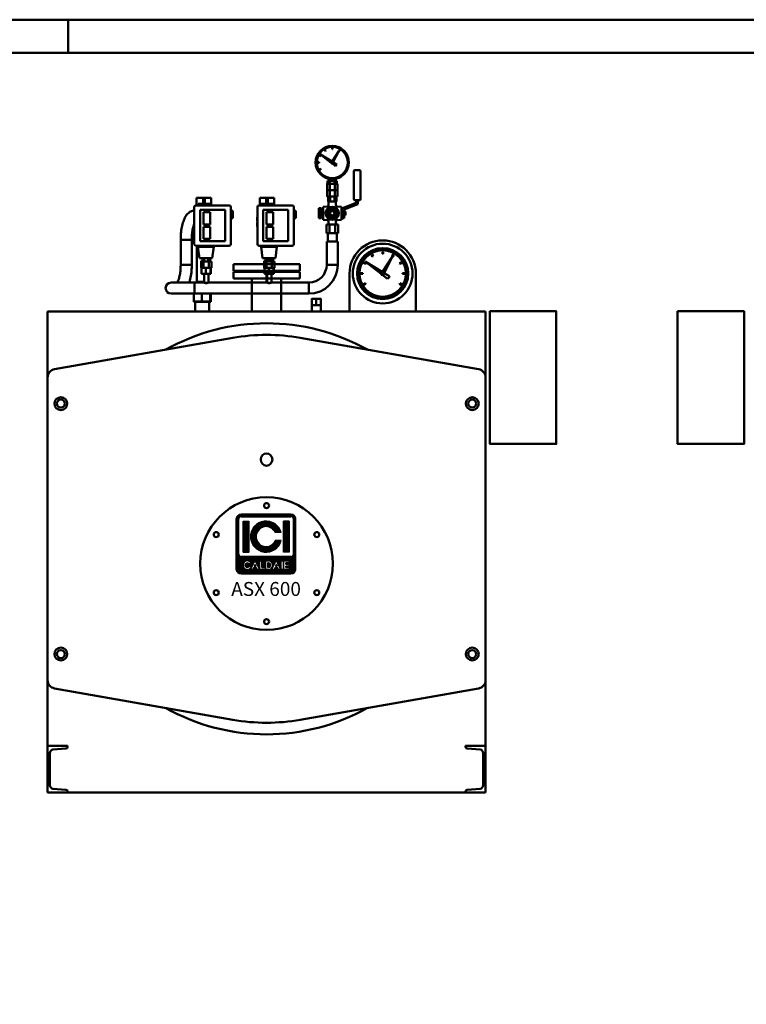
# Model space of a CAD drawing. Units: millimetres. Extents: x 0 to 8400, y 0 to 5940.
# Drawn here: x 4054 to 6244, y 2970 to 5940 of the extents above; entities that cross this region are included whole.
import ezdxf
from ezdxf.enums import TextEntityAlignment as Align

# ---------------------------------------------------------------- set-up
doc = ezdxf.new("R2010")
doc.units = ezdxf.units.MM
doc.header["$LTSCALE"] = 20
for name, color, linetype, lineweight in [('AM_0', 7, 'Continuous', 50), ('AM_BOR', 7, 'Continuous', 50), ('AM_VIS', 7, 'Continuous', 50)]:
    doc.layers.add(name, color=color, linetype=linetype, lineweight=lineweight)
doc.layers.add('LOGO', color=140, linetype='Continuous')
doc.styles.add('NOME-CALDAIA', font='swissk.ttf')
pattern_1 = [(90, (2308.0045, -1239.9228), (-0.9525, 2e-16), [])]

# ---------------------------------------------------------------- blocks, each defined once
blk = doc.blocks.new('A3')
at = {"layer": 'AM_BOR', "color": 1}
blk.add_line((210, 297), (210, 292), dxfattribs=at)
blk.add_lwpolyline([(0, 0), (420, 0), (420, 297), (0, 297)], close=True, dxfattribs=at)
at = {"layer": 'AM_BOR', "color": 7}
blk.add_lwpolyline([(5, 5), (415, 5), (415, 292), (5, 292)], close=True, dxfattribs=at)
blk = doc.blocks.new('ram')
at = {"layer": 'AM_0'}
for p, q in [((-65.1, 187), (-65.1, 111.7)), ((-31.7, 187), (-65.1, 187)), ((-31.7, 111.7), (-31.7, 187)), ((375.1, 181.7), (375.1, 111.7)), ((375.1, 181.7), (408.5, 181.7)), ((378.4, 206.7), (378.4, 181.7)), ((378.4, 206.7), (405.1, 206.7)), ((405.1, 181.7), (405.1, 206.7)), ((408.5, 111.7), (408.5, 181.7)), ((-16.7, 168.7), (-16.7, 60)), ((-31.7, 111.7), (-65.1, 111.7)), ((-1.9, 102.7), (-2.1, 102.5)), ((11, 102.5), (-2.1, 102.5)), ((-2.1, 83.9), (-2.1, 102.5)), ((-1.9, 102.7), (11, 102.7)), ((11, 102.7), (11, 102.5)), ((11, 102.7), (24.7, 102.7)), ((11, 83.9), (11, 102.5)), ((24.9, 102.5), (11, 102.5)), ((24.7, 102.7), (24.9, 102.5)), ((24.7, 102.7), (25.5, 102.7)), ((24.9, 83.9), (24.9, 102.5)), ((25.7, 102.5), (24.9, 102.5)), ((25.7, 102.5), (25.5, 102.7)), ((25.7, 83.9), (25.7, 102.5)), ((188.1, 102.7), (187.9, 102.5)), ((201, 102.5), (187.9, 102.5)), ((187.9, 83.9), (187.9, 102.5)), ((188.1, 102.7), (201, 102.7)), ((201, 102.7), (201, 102.5)), ((201, 102.7), (214.7, 102.7)), ((201, 83.9), (201, 102.5)), ((214.9, 102.5), (201, 102.5)), ((214.7, 102.7), (214.9, 102.5)), ((214.7, 102.7), (215.5, 102.7)), ((214.9, 83.9), (214.9, 102.5)), ((215.7, 102.5), (214.9, 102.5)), ((215.7, 102.5), (215.5, 102.7)), ((215.7, 83.9), (215.7, 102.5)), ((375.1, 111.7), (408.5, 111.7)), ((-16.7, 60), (-5.7, 60)), ((-15.3, 60), (-16.5, 58.8)), ((-5.7, 60), (5.3, 60)), ((-2.1, 83.9), (11, 83.9)), ((-1.9, 83.7), (-2.1, 83.9)), ((11, 83.7), (-1.9, 83.7)), ((5.3, 83.7), (5.3, 57.5)), ((11, 83.7), (11, 83.9)), ((11, 83.9), (24.9, 83.9)), ((24.7, 83.7), (11, 83.7)), ((18.3, 57.5), (18.3, 83.7)), ((24.9, 83.9), (24.7, 83.7)), ((25.5, 83.7), (24.7, 83.7)), ((24.9, 83.9), (25.7, 83.9)), ((25.7, 83.9), (25.5, 83.7)), ((187.9, 83.9), (201, 83.9)), ((188.1, 83.7), (187.9, 83.9)), ((201, 83.7), (188.1, 83.7)), ((195.3, 83.7), (195.3, 57.5)), ((201, 83.7), (201, 83.9)), ((201, 83.9), (214.9, 83.9)), ((214.7, 83.7), (201, 83.7)), ((208.3, 57.5), (208.3, 83.7)), ((214.9, 83.9), (214.7, 83.7)), ((215.5, 83.7), (214.7, 83.7)), ((214.9, 83.9), (215.7, 83.9)), ((215.7, 83.9), (215.5, 83.7)), ((-23.2, 57.7), (-93.9, 57.7)), ((4.8, 57.7), (-23.2, 57.7)), ((-16.5, 58.8), (-16.5, 57.7)), ((5.3, 58.8), (-16.5, 58.8)), ((7.7, 56.7), (15.9, 56.7)), ((194.8, 57.7), (18.8, 57.7)), ((197.7, 56.7), (205.9, 56.7)), ((321.1, 57.7), (208.8, 57.7)), ((-93.9, 24.3), (-23.2, 24.3)), ((-25.7, 24.3), (-25.7, 0.2)), ((-25.7, 0.2), (-1.5, 0.2)), ((-25.5, 0), (-25.7, 0.2)), ((-1.5, 0), (-25.5, 0)), ((-25.5, 0), (25.5, 0)), ((-23.2, 24.3), (321.1, 24.3)), ((-1.5, 24.3), (-1.5, 0.2)), ((-1.5, 0.2), (-1.5, 0)), ((-1.5, 0.2), (24.2, 0.2)), ((24, 0), (-1.5, 0)), ((24.2, 0.2), (24, 0)), ((25.5, 0), (24, 0)), ((24.2, 24.3), (24.2, 0.2)), ((24.2, 0.2), (25.7, 0.2)), ((25.7, 0.2), (25.5, 0)), ((25.7, 24.3), (25.7, 0.2))]:
    blk.add_line(p, q, dxfattribs=at)
at = {"layer": 'AM_0', "flags": 128}
for points in [[(-24, 274.4), (-24, 274.4), (-26.9, 274.2), (-29.7, 273.8), (-32.3, 273.1), (-34.8, 272.1), (-37.3, 270.8), (-39.6, 269.3), (-41.9, 267.5), (-44.1, 265.4), (-46.2, 263.1), (-48.3, 260.4), (-50.3, 257.3), (-52.2, 253.9), (-54, 250.3), (-55.6, 246.4), (-57.1, 242.3), (-58.4, 238.1), (-59.6, 233.8), (-60.7, 229.3), (-61.7, 224.8), (-62.5, 220.1), (-63.2, 215.4), (-63.8, 210.5), (-64.3, 205.6), (-64.6, 200.7), (-64.9, 195.7), (-65, 190.6), (-65.1, 187)], [(-31.7, 187), (-31.6, 189.3), (-31.5, 193.6), (-31.4, 197.8), (-31.1, 202), (-30.7, 206.2), (-30.2, 210.2), (-29.6, 214), (-29, 217.7), (-28.3, 221.3), (-27.5, 224.6), (-26.7, 227.6), (-25.9, 230.4), (-25, 233), (-24.2, 235), (-24, 235.5)], [(-24.2, 235), (-24, 234.5)], [(-65.1, 111.7), (-65.1, 109.4), (-65.2, 105.1), (-65.4, 100.9), (-65.7, 96.7), (-66.1, 92.5), (-66.5, 88.5), (-67.1, 84.7), (-67.7, 81), (-68.4, 77.4), (-69.2, 74.1), (-70, 71.1), (-70.9, 68.3), (-71.7, 65.7), (-72.6, 63.5), (-73.5, 61.6), (-74.3, 59.9), (-75, 58.7), (-75.6, 57.7)], [(-39.2, 57.7), (-38.4, 60.2), (-37.2, 64.5), (-36.1, 69), (-35.1, 73.5), (-34.3, 78.2), (-33.6, 82.9), (-33, 87.8), (-32.5, 92.7), (-32.1, 97.6), (-31.8, 102.6), (-31.7, 107.6), (-31.7, 111.7)], [(-23.2, 57.7), (-23.2, 57.7), (-23.2, 57.3), (-23.2, 56.6), (-23.2, 55.6), (-23.2, 54.2), (-23.2, 52.6), (-23.2, 50.7), (-23.2, 48.6), (-23.2, 46.4), (-23.2, 44), (-23.2, 41.6), (-23.2, 39.2), (-23.2, 36.8), (-23.2, 34.5), (-23.2, 32.3), (-23.2, 30.3), (-23.2, 28.6), (-23.2, 27.1), (-23.2, 25.9), (-23.2, 25), (-23.2, 24.5), (-23.2, 24.3), (-23.2, 24.3)], [(4.8, 57.7), (4.8, 57.7), (4.9, 57.7), (5.2, 57.5), (5.6, 57.4), (6.2, 57.2), (6.9, 56.9), (7.9, 56.7), (8.9, 56.4), (10.1, 56.3), (11.2, 56.2), (12.4, 56.2), (13.4, 56.3), (14.5, 56.4), (15.4, 56.6), (16.3, 56.8), (17.1, 57.1), (17.8, 57.3), (18.3, 57.5), (18.7, 57.7), (18.8, 57.7), (18.8, 57.7)], [(194.8, 57.7), (194.8, 57.7), (194.8, 57.7), (195, 57.6), (195.2, 57.5), (195.3, 57.5), (195.8, 57.3), (196.2, 57.2), (196.5, 57.1), (196.8, 57), (197.3, 56.8), (197.9, 56.7), (198.4, 56.5), (199.3, 56.4), (200.1, 56.3), (201, 56.2), (201.6, 56.2), (202.4, 56.2), (202.9, 56.2), (203.8, 56.3), (204.5, 56.4), (204.9, 56.5), (205.8, 56.7), (206.3, 56.8), (206.7, 56.9), (207, 57), (207.4, 57.2), (207.8, 57.3), (208.3, 57.5), (208.5, 57.6), (208.7, 57.7), (208.7, 57.7), (208.8, 57.7)], [(321.1, 57.7), (321.1, 57.7), (321.1, 57.3), (321.1, 56.6), (321.1, 55.6), (321.1, 54.2), (321.1, 52.6), (321.1, 50.7), (321.1, 48.6), (321.1, 46.4), (321.1, 44), (321.1, 41.6), (321.1, 39.2), (321.1, 36.8), (321.1, 34.5), (321.1, 32.3), (321.1, 30.3), (321.1, 28.6), (321.1, 27.1), (321.1, 25.9), (321.1, 25), (321.1, 24.5), (321.1, 24.3), (321.1, 24.3)]]:
    blk.add_lwpolyline(points, dxfattribs=at)
at = {"layer": 'AM_0'}
for centre, radius, start, end in [((321.1, 111.7), 54, 270, 0), ((321.1, 111.7), 87.4, 270, 0), ((-93.9, 41), 16.7, 90, 270)]:
    blk.add_arc(centre, radius, start, end, dxfattribs=at)

msp = doc.modelspace()

# ---------------------------------------------------------------- hatches: boundary and pattern name
at = {"layer": 'LOGO'}
h = msp.add_hatch(dxfattribs=at)
h.set_pattern_fill('ANSI31', color=256, scale=0.3, angle=45, style=0)
h.set_pattern_definition(pattern_1)
h.paths.add_polyline_path([(4706.3, 4283.3, 0.414214), (4721.3, 4268.3), (4871.3, 4268.3, 0.414214), (4886.3, 4283.3), (4886.3, 4433.3, 0.414214), (4871.3, 4448.3), (4721.3, 4448.3, 0.414214), (4706.3, 4433.3)])
h.paths.add_polyline_path([(4752, 4298.3), (4745.3, 4298.3, 3.300431), (4745.3, 4290.7), (4752, 4290.7, -6.674225)], flags=16)
h.paths.add_polyline_path([(4721.3, 4320.8, -0.414214), (4713.8, 4328.3), (4713.8, 4433.3, -0.414214), (4721.3, 4440.8), (4871.3, 4440.8, -0.414214), (4878.8, 4433.3), (4878.8, 4328.3, -0.414214), (4871.3, 4320.8)], flags=16)
h.paths.add_polyline_path([(4726.9, 4333.9), (4726.9, 4427.6), (4743.8, 4427.6), (4743.8, 4333.9)], flags=0)
h.paths.add_polyline_path([(4762.9, 4308.3), (4776.2, 4281.7), (4777.2, 4281.7), (4777.2, 4307.3), (4783.3, 4307.3), (4783.3, 4287.7), (4793.8, 4287.7), (4793.8, 4281.7), (4777.2, 4281.7), (4777.2, 4281.7), (4776.2, 4281.7), (4776.2, 4281.7), (4769.4, 4281.7), (4767.2, 4286.2), (4758.6, 4286.2), (4756.4, 4281.7), (4749.6, 4281.7)], flags=16)
h.paths.add_polyline_path([(4760.4, 4291.5), (4762.9, 4296.5), (4765.4, 4291.5)], flags=0)
h.paths.add_polyline_path([(4841.5, 4392.9), (4823.7, 4392.9, 4.710802), (4823.7, 4368.6), (4841.5, 4368.6, -7.560035)], flags=0)
h.paths.add_polyline_path([(4795.3, 4307.3), (4803.6, 4307.3, -1.003787), (4803.6, 4281.7), (4795.3, 4281.7)], flags=16)
h.paths.add_polyline_path([(4801.4, 4301.3), (4803.6, 4301.3, -1.000184), (4803.6, 4287.7), (4801.4, 4287.7)], flags=0)
h.paths.add_polyline_path([(4813.9, 4281.7), (4827.1, 4308.3), (4840.4, 4281.7), (4841.5, 4281.7), (4841.5, 4307.3), (4847.5, 4307.3), (4847.5, 4281.7), (4841.5, 4281.7), (4841.5, 4281.7), (4840.4, 4281.7), (4840.4, 4281.7), (4833.7, 4281.7), (4831.4, 4286.2), (4822.9, 4286.2), (4820.6, 4281.7)], flags=16)
h.paths.add_polyline_path([(4824.7, 4291.5), (4827.1, 4296.5), (4829.6, 4291.5)], flags=0)
h.paths.add_polyline_path([(4849.8, 4307.3), (4865.7, 4307.3), (4865.7, 4301.3), (4855.8, 4301.3), (4855.8, 4297.5), (4865.7, 4297.5), (4865.7, 4291.5), (4855.8, 4291.5), (4855.8, 4287.7), (4865.7, 4287.7), (4865.7, 4281.7), (4849.8, 4281.7)], flags=16)
h.paths.add_polyline_path([(4848.8, 4333.9), (4848.8, 4427.6), (4865.6, 4427.6), (4865.6, 4333.9)], flags=0)
h.paths.add_polyline_path([(4760.4, 4291.5), (4765.4, 4291.5), (4762.9, 4296.5)], flags=0)
h.paths.add_polyline_path([(4803.6, 4301.3), (4801.4, 4301.3), (4801.4, 4287.7), (4803.6, 4287.7, 0.999816)], flags=0)
h.paths.add_polyline_path([(4827.1, 4296.5), (4824.7, 4291.5), (4829.6, 4291.5)], flags=0)
h = msp.add_hatch(dxfattribs=at)
h.set_pattern_fill('ANSI31', color=256, scale=0.3, angle=45, style=0)
h.set_pattern_definition(pattern_1)
h.paths.add_polyline_path([(4743.8, 4427.6), (4726.9, 4427.6), (4726.9, 4333.9), (4743.8, 4333.9)])
h.paths.add_polyline_path([(4823.7, 4392.9), (4841.5, 4392.9, 7.560035), (4841.5, 4368.6), (4823.7, 4368.6, -4.710802)])
h.paths.add_polyline_path([(4865.6, 4427.6), (4848.8, 4427.6), (4848.8, 4333.9), (4865.6, 4333.9)])
h = msp.add_hatch(dxfattribs=at)
h.set_pattern_fill('ANSI31', color=256, scale=0.3, angle=45, style=0)
h.set_pattern_definition(pattern_1)
h.paths.add_polyline_path([(4762.9, 4296.5), (4760.4, 4291.5), (4765.4, 4291.5)])
h.paths.add_polyline_path([(4824.7, 4291.5), (4829.6, 4291.5), (4827.1, 4296.5)])
h.paths.add_polyline_path([(4803.6, 4301.3), (4801.4, 4301.3), (4801.4, 4287.7), (4803.6, 4287.7, 1)])

# ---------------------------------------------------------------- linework, layer by layer
at = {"layer": 'AM_0'}
for p, q in [((4957.4, 5530.6), (4958.1, 5531.8)), ((4960.9, 5528.6), (4957.4, 5530.6)), ((4958.1, 5531.8), (4961.6, 5529.8)), ((4992.5, 5508.7), (4960.2, 5533.8)), ((4960.2, 5533.8), (4995, 5512.5)), ((4961.6, 5529.8), (4960.9, 5528.6)), ((4973.3, 5546.9), (4974.4, 5547.6)), ((4975.3, 5543.5), (4973.3, 5546.9)), ((4974.4, 5547.6), (4976.4, 5544.1)), ((4976.4, 5544.1), (4975.3, 5543.5)), ((4995.1, 5549.1), (4995.1, 5553.2)), ((4995.1, 5553.2), (4996.5, 5553.2)), ((4996.5, 5549.1), (4995.1, 5549.1)), ((4995.7, 5512.6), (5015.5, 5543.9)), ((4996.5, 5553.2), (4996.5, 5549.1)), ((5015.8, 5543.8), (4998.8, 5510.8)), ((5015.2, 5544.1), (5017.2, 5547.6)), ((5016.3, 5543.5), (5015.2, 5544.1)), ((5018.3, 5546.9), (5016.3, 5543.5)), ((5017.2, 5547.6), (5018.3, 5546.9)), ((4951.9, 5508.6), (4951.9, 5509.9)), ((4951.9, 5509.9), (4955.9, 5509.9)), ((4955.9, 5508.6), (4951.9, 5508.6)), ((4955.9, 5509.9), (4955.9, 5508.6)), ((5005.8, 5498.4), (4996.1, 5505.9)), ((4999.1, 5510), (5009.4, 5503.7)), ((4957.4, 5487.9), (4960.9, 5489.9)), ((4958.1, 5486.7), (4957.4, 5487.9)), ((4961.6, 5488.7), (4958.1, 5486.7)), ((4960.9, 5489.9), (4961.6, 5488.7)), ((5060.8, 5399), (5060.8, 5483)), ((5063.8, 5486), (5077.8, 5486)), ((5080.8, 5483), (5080.8, 5399)), ((4981.9, 5454), (4988.9, 5454)), ((4981.9, 5454), (4981.9, 5445)), ((4981.9, 5445), (4988.9, 5445)), ((4985.8, 5445), (4995.8, 5445)), ((5004.5, 5445), (4987.1, 5445)), ((4988, 5445), (4988, 5426)), ((4988.8, 5459.3), (4988.8, 5454)), ((4988.9, 5454), (5002.7, 5454)), ((4988.9, 5454), (4988.9, 5445)), ((4988.9, 5445), (5002.7, 5445)), ((4995.8, 5445), (5005.8, 5445)), ((5002.7, 5454), (5009.7, 5454)), ((5002.7, 5454), (5002.7, 5445)), ((5002.7, 5445), (5009.7, 5445)), ((5002.8, 5459.3), (5002.8, 5454)), ((5003.6, 5445), (5003.6, 5426)), ((5009.7, 5454), (5009.7, 5445)), ((4983.1, 5407), (4983.1, 5392)), ((4983.1, 5407), (5008.5, 5407)), ((4988, 5407), (4988, 5426)), ((4989.4, 5407), (4989.4, 5392)), ((5002.2, 5407), (5002.2, 5392)), ((5003.6, 5407), (5003.6, 5426)), ((5008.5, 5407), (5008.5, 5392)), ((4585, 5380), (4685, 5380)), ((4587, 5403), (4589.7, 5403)), ((4587, 5380), (4587, 5403)), ((4606.5, 5403), (4589.7, 5403)), ((4591.2, 5385), (4591.2, 5380)), ((4591.2, 5385), (4606.5, 5385)), ((4606.5, 5403), (4611.5, 5403)), ((4606.5, 5380), (4606.5, 5403)), ((4628.4, 5403), (4611.5, 5403)), ((4611.5, 5380), (4611.5, 5403)), ((4611.5, 5385), (4626.9, 5385)), ((4626.9, 5380), (4626.9, 5385)), ((4628.4, 5403), (4631, 5403)), ((4631, 5380), (4631, 5403)), ((4775, 5380), (4875, 5380)), ((4777, 5403), (4779.7, 5403)), ((4777, 5380), (4777, 5403)), ((4796.5, 5403), (4779.7, 5403)), ((4781.2, 5385), (4781.2, 5380)), ((4781.2, 5385), (4796.5, 5385)), ((4796.5, 5403), (4801.5, 5403)), ((4796.5, 5380), (4796.5, 5403)), ((4818.4, 5403), (4801.5, 5403)), ((4801.5, 5380), (4801.5, 5403)), ((4801.5, 5385), (4816.9, 5385)), ((4816.9, 5380), (4816.9, 5385)), ((4818.4, 5403), (4821, 5403)), ((4821, 5380), (4821, 5403)), ((4968.3, 5376), (4980, 5376.4)), ((4968.3, 5376), (4968.3, 5336)), ((4983.1, 5392), (4986.3, 5392)), ((4984.8, 5392), (4984.8, 5381.4)), ((4986.3, 5392), (4989.4, 5392)), ((4989.4, 5392), (4995.8, 5392)), ((4995.8, 5392), (5002.2, 5392)), ((5002.2, 5392), (5005.3, 5392)), ((5005.3, 5392), (5008.5, 5392)), ((5006.8, 5392), (5006.8, 5381.4)), ((5023.3, 5376), (5011.6, 5376.4)), ((5023.3, 5376), (5023.3, 5336)), ((5068.3, 5387.5), (5026.3, 5371)), ((5031.3, 5367.5), (5073.3, 5384)), ((5063.8, 5396), (5077.8, 5396)), ((5068.3, 5396), (5068.3, 5387.5)), ((5073.3, 5384), (5073.3, 5396)), ((4580, 5263), (4580, 5375)), ((4597.5, 5366.5), (4672.5, 5366.5)), ((4597.5, 5271.5), (4597.5, 5366.5)), ((4607.5, 5359.5), (4627.5, 5359.5)), ((4607.5, 5322.5), (4607.5, 5359.5)), ((4627.5, 5359.5), (4627.5, 5322.5)), ((4672.5, 5366.5), (4672.5, 5271.5)), ((4690, 5375), (4690, 5263)), ((4690, 5363), (4696, 5363)), ((4690, 5352), (4696, 5352)), ((4696, 5352), (4696, 5363)), ((4696, 5341), (4696, 5352)), ((4770, 5263), (4770, 5375)), ((4787.5, 5366.5), (4862.5, 5366.5)), ((4787.5, 5271.5), (4787.5, 5366.5)), ((4797.5, 5359.5), (4817.5, 5359.5)), ((4797.5, 5322.5), (4797.5, 5359.5)), ((4817.5, 5359.5), (4817.5, 5322.5)), ((4862.5, 5366.5), (4862.5, 5271.5)), ((4880, 5375), (4880, 5263)), ((4880, 5363), (4886, 5363)), ((4880, 5352), (4886, 5352)), ((4886, 5352), (4886, 5363)), ((4886, 5341), (4886, 5352)), ((4954.8, 5371), (4962.8, 5371)), ((4954.8, 5371), (4954.8, 5356)), ((4954.8, 5356), (4962.8, 5356)), ((4954.8, 5356), (4954.8, 5341)), ((4962.8, 5356), (4962.8, 5371)), ((4962.8, 5369), (4968.3, 5369)), ((4962.8, 5341), (4962.8, 5356)), ((5023.3, 5367), (5026.3, 5367)), ((5026.3, 5371), (5026.3, 5360.6)), ((5026.3, 5351.4), (5026.3, 5360.6)), ((5026.3, 5351.4), (5026.3, 5341)), ((5031.3, 5341), (5031.3, 5367.5)), ((5031.8, 5360.4), (5031.3, 5360.4)), ((5031.8, 5358.9), (5031.8, 5361.8)), ((5031.8, 5361.8), (5034.9, 5361.8)), ((5031.8, 5353.1), (5031.8, 5358.9)), ((5031.8, 5358.9), (5034.9, 5358.9)), ((5031.8, 5350.2), (5031.8, 5353.1)), ((5031.8, 5353.1), (5034.9, 5353.1)), ((5035.3, 5356), (5035.3, 5361)), ((5035.3, 5351), (5035.3, 5356)), ((4627.5, 5322.5), (4607.5, 5322.5)), ((4690, 5341), (4696, 5341)), ((4817.5, 5322.5), (4797.5, 5322.5)), ((4880, 5341), (4886, 5341)), ((4954.8, 5341), (4962.8, 5341)), ((4962.8, 5343), (4968.3, 5343)), ((4968.3, 5336), (4980, 5335.6)), ((4987.1, 5322), (4978.5, 5322)), ((4978.5, 5296), (4978.5, 5322)), ((4984.8, 5330.6), (4984.8, 5322)), ((5004.5, 5322), (4987.1, 5322)), ((4987.1, 5296), (4987.1, 5322)), ((5013.1, 5322), (5004.5, 5322)), ((5004.5, 5296), (5004.5, 5322)), ((5006.8, 5330.6), (5006.8, 5322)), ((5023.3, 5336), (5011.6, 5335.6)), ((5013.1, 5296), (5013.1, 5322)), ((5023.3, 5345), (5026.3, 5345)), ((5026.3, 5341), (5031.3, 5341)), ((4607.5, 5315.5), (4627.5, 5315.5)), ((4607.5, 5278.5), (4607.5, 5315.5)), ((4627.5, 5315.5), (4627.5, 5278.5)), ((4797.5, 5315.5), (4817.5, 5315.5)), ((4797.5, 5278.5), (4797.5, 5315.5)), ((4817.5, 5315.5), (4817.5, 5278.5)), ((4978.5, 5296), (4987.1, 5296)), ((4988.9, 5296), (4981.9, 5296)), ((5009.2, 5296), (4982.3, 5296)), ((5009.3, 5296), (4982.4, 5296)), ((5006.3, 5296), (4985.3, 5296)), ((4987.1, 5296), (5004.5, 5296)), ((5002.7, 5296), (4988.9, 5296)), ((5009.7, 5296), (5002.7, 5296)), ((5004.5, 5296), (5013.1, 5296)), ((4685, 5258), (4585, 5258)), ((4590, 5258), (4590, 5255)), ((4672.5, 5271.5), (4597.5, 5271.5)), ((4627.5, 5278.5), (4607.5, 5278.5)), ((4640, 5258), (4640, 5255)), ((4875, 5258), (4775, 5258)), ((4780, 5258), (4780, 5255)), ((4862.5, 5271.5), (4787.5, 5271.5)), ((4817.5, 5278.5), (4797.5, 5278.5)), ((4830, 5258), (4830, 5255)), ((4590, 5255), (4640, 5255)), ((4595.8, 5221), (4591, 5255)), ((4634.2, 5221), (4639, 5255)), ((4780, 5255), (4830, 5255)), ((4785.8, 5221), (4781, 5255)), ((4824.2, 5221), (4829, 5255)), ((5114, 5230.6), (5115.8, 5231.6)), ((5117, 5225.4), (5114, 5230.6)), ((5115.8, 5231.6), (5118.8, 5226.4)), ((5146.7, 5233.8), (5146.7, 5239.8)), ((5146.7, 5239.8), (5148.7, 5239.8)), ((5148.7, 5233.8), (5146.7, 5233.8)), ((5148.7, 5239.8), (5148.7, 5233.8)), ((5176.6, 5226.4), (5179.6, 5231.6)), ((5181.3, 5230.6), (5178.3, 5225.4)), ((5179.6, 5231.6), (5181.3, 5230.6)), ((4595.8, 5221), (4634.2, 5221)), ((4604.3, 5221), (4604.3, 5211)), ((4604.3, 5211), (4610, 5211)), ((4608, 5211), (4608, 5192)), ((4610, 5221), (4610, 5211)), ((4610, 5211), (4621.6, 5211)), ((4621.6, 5221), (4621.6, 5211)), ((4621.6, 5211), (4627.3, 5211)), ((4623.6, 5211), (4623.6, 5192)), ((4627.3, 5221), (4627.3, 5211)), ((4697.7, 5202.3), (4697.7, 5182.3)), ((4697.7, 5202.3), (4897.7, 5202.3)), ((4785.8, 5221), (4824.2, 5221)), ((4794.3, 5221), (4794.3, 5211)), ((4794.3, 5211), (4800, 5211)), ((4798, 5211), (4798, 5192)), ((4800, 5221), (4800, 5211)), ((4800, 5211), (4811.6, 5211)), ((4811.6, 5221), (4811.6, 5211)), ((4811.6, 5211), (4817.3, 5211)), ((4813.6, 5211), (4813.6, 5192)), ((4817.3, 5221), (4817.3, 5211)), ((4897.7, 5202.3), (4897.7, 5182.3)), ((5090.4, 5206.2), (5091.4, 5207.9)), ((5095.6, 5203.2), (5090.4, 5206.2)), ((5091.4, 5207.9), (5096.6, 5204.9)), ((5142.7, 5173.6), (5094.6, 5210.9)), ((5094.6, 5210.9), (5146.5, 5179.1)), ((5096.6, 5204.9), (5095.6, 5203.2)), ((5118.8, 5226.4), (5117, 5225.4)), ((5147.5, 5179.3), (5177.1, 5226.1)), ((5177.5, 5225.8), (5152.1, 5176.6)), ((5178.3, 5225.4), (5176.6, 5226.4)), ((5198.7, 5204.9), (5203.9, 5207.9)), ((5199.7, 5203.2), (5198.7, 5204.9)), ((5204.9, 5206.2), (5199.7, 5203.2)), ((5203.9, 5207.9), (5204.9, 5206.2)), ((4602.1, 5192), (4629.5, 5192)), ((4697.7, 5182.3), (4897.7, 5182.3)), ((4697.7, 5179.3), (4897.7, 5179.3)), ((4697.7, 5179.3), (4697.7, 5159.3)), ((4792.1, 5192), (4819.5, 5192)), ((4797.2, 5173), (4797.2, 5147)), ((4797.7, 5179.3), (4797.7, 5179.3)), ((4897.7, 5179.3), (4897.7, 5159.3)), ((5047.7, 5174.3), (5047.7, 5059.3)), ((5082.1, 5173.3), (5082.1, 5175.3)), ((5082.1, 5175.3), (5088.1, 5175.3)), ((5088.1, 5173.3), (5082.1, 5173.3)), ((5088.1, 5175.3), (5088.1, 5173.3)), ((5162.6, 5158.1), (5148.2, 5169.3)), ((5152.6, 5175.4), (5168, 5166)), ((5207.2, 5175.3), (5213.2, 5175.3)), ((5207.2, 5173.3), (5207.2, 5175.3)), ((5213.2, 5173.3), (5207.2, 5173.3)), ((5213.2, 5175.3), (5213.2, 5173.3)), ((5247.7, 5174.3), (5247.7, 5059.3)), ((4697.7, 5159.3), (4897.7, 5159.3)), ((4753.2, 5159.3), (4753.2, 5059.3)), ((4842.1, 5159.3), (4842.1, 5059.3)), ((5090.4, 5142.4), (5095.6, 5145.4)), ((5091.4, 5140.7), (5090.4, 5142.4)), ((5096.6, 5143.7), (5091.4, 5140.7)), ((5095.6, 5145.4), (5096.6, 5143.7)), ((5198.7, 5143.7), (5199.7, 5145.4)), ((5203.9, 5140.7), (5198.7, 5143.7)), ((5199.7, 5145.4), (5204.9, 5142.4)), ((5204.9, 5142.4), (5203.9, 5140.7)), ((4582.9, 5089.3), (4582.9, 5059.3)), ((4625.1, 5059.3), (4625.1, 5089.3)), ((4933.7, 5079.3), (4961.7, 5079.3)), ((4933.7, 5079.3), (4933.7, 5059.3)), ((4947.7, 5079.3), (4947.7, 5098.3)), ((4961.7, 5079.3), (4961.7, 5059.3)), ((5457.7, 5059.3), (4137.7, 5059.3)), ((4137.7, 5059.3), (4137.7, 3609.3)), ((4600.6, 5059.3), (4627.5, 5059.3)), ((5047.7, 5059.3), (5247.7, 5059.3)), ((5457.7, 3609.3), (5457.7, 5059.3)), ((4137.7, 5044.3), (4137.7, 3609.2)), ((5457.7, 3609.2), (5457.7, 5044.3)), ((4696.3, 4980.5), (4158.3, 4885.6)), ((4899, 4980.5), (5437, 4885.6)), ((4137.7, 4861), (4137.7, 3947.6)), ((4696.3, 3828.1), (4158.3, 3923)), ((4899, 3828.1), (5437, 3923)), ((4137.7, 3609.3), (5457.7, 3609.3))]:
    msp.add_line(p, q, dxfattribs=at)
for points in [[(5011.4, 5445), (4980.2, 5445), (4980.2, 5426), (5011.4, 5426)], [(5011.4, 5407), (4980.2, 5407), (4980.2, 5426), (5011.4, 5426)], [(4631.4, 5211), (4600.2, 5211), (4600.2, 5192), (4631.4, 5192)], [(4821.4, 5211), (4790.2, 5211), (4790.2, 5192), (4821.4, 5192)], [(4934.2, 5079.3), (4961.2, 5079.3), (4961.2, 5098.3), (4934.2, 5098.3)], [(5471.1, 5060.6), (5671.1, 5060.6), (5671.1, 4660.6), (5471.1, 4660.6)], [(6036.8, 5060.6), (6236.8, 5060.6), (6236.8, 4660.6), (6036.8, 4660.6)]]:
    msp.add_lwpolyline(points, close=True, dxfattribs=at)
for points in [[(4137.7, 3609.3), (4197.7, 3609.3), (4197.7, 3612.3, 0.391021), (4193.1, 3617.3), (4153.9, 3620.4, -0.391021), (4144.7, 3630.4), (4144.7, 3728.2, -0.391021), (4153.9, 3738.2), (4193.1, 3741.3, 0.391021), (4197.7, 3746.3), (4197.7, 3749.3), (4137.7, 3749.3)], [(5457.7, 3609.3), (5397.7, 3609.3), (5397.7, 3612.3, -0.391021), (5402.3, 3617.3), (5441.5, 3620.4, 0.391021), (5450.7, 3630.4), (5450.7, 3728.2, 0.391021), (5441.5, 3738.2), (5402.3, 3741.3, -0.391021), (5397.7, 3746.3), (5397.7, 3749.3), (5457.7, 3749.3)]]:
    msp.add_lwpolyline(points, format="xyb", close=True, dxfattribs=at)
for centre, radius in [((4995.8, 5509.2), 50.2), ((4995.8, 5509.2), 46.9), ((4995.8, 5509.2), 2.68), ((4995.8, 5356), 20), ((4995.8, 5356), 17.9), ((4995.8, 5356), 17.5), ((4995.8, 5356), 17.1), ((4995.8, 5356), 13.4), ((4995.8, 5356), 13), ((4995.8, 5356), 12.6), ((4995.8, 5356), 8.39), ((4995.8, 5356), 8), ((4995.8, 5356), 7.61), ((5147.7, 5174.3), 90), ((5147.7, 5174.3), 77), ((5147.7, 5174.3), 77), ((5147.7, 5174.3), 75), ((5147.7, 5174.3), 70), ((5147.7, 5174.3), 4), ((4177.7, 4781.9), 19.5), ((4177.7, 4781.9), 12), ((5417.7, 4781.9), 19.5), ((5417.6, 4781.9), 12), ((4797.7, 4299.3), 200), ((4797.7, 4474.3), 7.5), ((4646.1, 4386.8), 7.5), ((4949.2, 4386.8), 7.5), ((4646.1, 4211.8), 7.5), ((4949.2, 4211.8), 7.5), ((4797.7, 4124.3), 7.5), ((4177.7, 4026.6), 19.5), ((5417.7, 4026.6), 19.5), ((4177.7, 4026.6), 12), ((5417.7, 4026.6), 12)]:
    msp.add_circle(centre, radius, dxfattribs=at)
for centre, radius, start, end in [((4995.8, 5509.2), 3.35, 188.545, 275.8755), ((4995.8, 5509.2), 3.35, 13.1237, 103.966), ((4995.8, 5509.2), 14.7, 312.7475, 337.7239), ((5063.8, 5483), 3, 90, 180), ((5077.8, 5483), 3, 0, 90), ((4585, 5375), 5, 90, 180), ((4685, 5375), 5, 0, 90), ((4775, 5375), 5, 90, 180), ((4875, 5375), 5, 0, 90), ((5063.8, 5399), 3, 180, 270), ((5077.8, 5399), 3, 270, 0), ((4995.8, 5356), 6.5, 0, 180), ((4995.8, 5356), 6.5, 180, 0), ((4585, 5263), 5, 180, 270), ((4685, 5263), 5, 270, 0), ((4775, 5263), 5, 180, 270), ((4875, 5263), 5, 270, 0), ((5147.7, 5174.3), 100, 0.0001, 179.9999), ((5147.7, 5174.3), 5, 188.545, 275.8755), ((5147.7, 5174.3), 5, 13.1237, 103.966), ((5147.7, 5174.3), 22, 312.7475, 337.7239), ((4797.7, 4404.3), 620, 60.6563, 119.3437), ((4797.7, 4404.3), 585, 79.976, 100.024), ((4162.7, 4861), 25, 100, 180), ((5432.7, 4861), 25, 0, 80), ((4162.7, 3947.6), 25, 180, 260), ((5432.7, 3947.6), 25, 280, 0), ((4797.7, 4404.3), 620, 240.6563, 299.3437), ((4797.7, 4404.3), 585, 259.9761, 280.0239)]:
    msp.add_arc(centre, radius, start, end, dxfattribs=at)
msp.add_ellipse((4797.7, 4613.2), major_axis=(0, 18.5), ratio=0.945118, dxfattribs=at)
for points, degree, knots in [([(4980, 5376.4), (4980.1, 5376.4), (4980.3, 5376.4), (4980.4, 5376.5), (4980.6, 5376.5), (4980.7, 5376.5), (4980.9, 5376.5), (4981, 5376.6), (4981.1, 5376.6), (4981.3, 5376.6), (4981.4, 5376.7), (4981.6, 5376.7), (4981.7, 5376.8), (4981.8, 5376.9), (4982, 5376.9), (4982.1, 5377), (4982.2, 5377), (4982.4, 5377.1), (4982.5, 5377.2), (4982.6, 5377.3), (4982.7, 5377.4), (4982.8, 5377.4), (4983, 5377.5), (4983.1, 5377.6), (4983.2, 5377.7), (4983.3, 5377.8), (4983.4, 5377.9), (4983.5, 5378), (4983.6, 5378.1), (4983.7, 5378.3), (4983.8, 5378.4), (4983.8, 5378.5), (4983.9, 5378.6), (4984, 5378.7), (4984.1, 5378.8), (4984.2, 5379), (4984.2, 5379.1), (4984.3, 5379.2), (4984.4, 5379.4), (4984.4, 5379.5), (4984.5, 5379.6), (4984.5, 5379.8), (4984.6, 5379.9), (4984.6, 5380), (4984.6, 5380.2), (4984.7, 5380.3), (4984.7, 5380.5), (4984.7, 5380.6), (4984.8, 5380.8), (4984.8, 5381), (4984.8, 5381.1), (4984.8, 5381.3), (4984.8, 5381.4)], 1, [0, 0, 0.147405, 0.29481, 0.442216, 0.589621, 0.737026, 0.884431, 1.031836, 1.179241, 1.326647, 1.474052, 1.621457, 1.766199, 1.910942, 2.055684, 2.200427, 2.345169, 2.489912, 2.634654, 2.779396, 2.924139, 3.068881, 3.213624, 3.358462, 3.5033, 3.648138, 3.792976, 3.937814, 4.082652, 4.22749, 4.372328, 4.517166, 4.662004, 4.806842, 4.951677, 5.096511, 5.241346, 5.38618, 5.531015, 5.67585, 5.820684, 5.965519, 6.110353, 6.255188, 6.400023, 6.555195, 6.710367, 6.86554, 7.020712, 7.175884, 7.331057, 7.486229, 7.641401, 7.641401]), ([(4995.8, 5376.5), (4995.8, 5376.5), (4995.8, 5376.5), (4995.8, 5376.3), (4995.8, 5376.2), (4995.8, 5376)], 3, [-0.0045521, -0.0045521, -0.0045521, -0.0045521, 0, 0, 0.4949476, 0.4949476, 0.4949476, 0.4949476]), ([(5006.8, 5381.4), (5006.8, 5381.3), (5006.8, 5381.1), (5006.8, 5381), (5006.8, 5380.8), (5006.9, 5380.7), (5006.9, 5380.5), (5006.9, 5380.4), (5006.9, 5380.2), (5007, 5380.1), (5007, 5380), (5007.1, 5379.8), (5007.1, 5379.7), (5007.2, 5379.5), (5007.2, 5379.4), (5007.3, 5379.3), (5007.3, 5379.1), (5007.4, 5379), (5007.5, 5378.9), (5007.6, 5378.8), (5007.6, 5378.6), (5007.7, 5378.5), (5007.8, 5378.4), (5007.9, 5378.3), (5008, 5378.2), (5008.1, 5378.1), (5008.2, 5378), (5008.3, 5377.9), (5008.4, 5377.8), (5008.5, 5377.7), (5008.6, 5377.6), (5008.7, 5377.5), (5008.8, 5377.4), (5009, 5377.3), (5009.1, 5377.2), (5009.2, 5377.1), (5009.3, 5377.1), (5009.5, 5377), (5009.6, 5376.9), (5009.7, 5376.9), (5009.8, 5376.8), (5010, 5376.8), (5010.1, 5376.7), (5010.3, 5376.7), (5010.4, 5376.6), (5010.5, 5376.6), (5010.7, 5376.5), (5010.8, 5376.5), (5011, 5376.5), (5011.2, 5376.5), (5011.3, 5376.4), (5011.5, 5376.4), (5011.6, 5376.4)], 1, [0, 0, 0.147405, 0.29481, 0.442216, 0.589621, 0.737026, 0.884431, 1.031836, 1.179241, 1.326647, 1.474052, 1.621457, 1.766199, 1.910942, 2.055684, 2.200427, 2.345169, 2.489912, 2.634654, 2.779396, 2.924139, 3.068881, 3.213624, 3.358462, 3.5033, 3.648138, 3.792976, 3.937814, 4.082652, 4.22749, 4.372328, 4.517166, 4.662004, 4.806842, 4.951677, 5.096511, 5.241346, 5.38618, 5.531015, 5.67585, 5.820684, 5.965519, 6.110353, 6.255188, 6.400023, 6.555195, 6.710367, 6.86554, 7.020712, 7.175884, 7.331057, 7.486229, 7.641401, 7.641401]), ([(4984.8, 5330.6), (4984.8, 5330.7), (4984.8, 5330.9), (4984.8, 5331), (4984.8, 5331.2), (4984.7, 5331.3), (4984.7, 5331.5), (4984.7, 5331.6), (4984.7, 5331.7), (4984.6, 5331.9), (4984.6, 5332), (4984.5, 5332.2), (4984.5, 5332.3), (4984.4, 5332.4), (4984.4, 5332.6), (4984.3, 5332.7), (4984.3, 5332.8), (4984.2, 5333), (4984.1, 5333.1), (4984, 5333.2), (4984, 5333.3), (4983.9, 5333.5), (4983.8, 5333.6), (4983.7, 5333.7), (4983.6, 5333.8), (4983.5, 5333.9), (4983.4, 5334), (4983.3, 5334.1), (4983.2, 5334.2), (4983.1, 5334.3), (4983, 5334.4), (4982.9, 5334.5), (4982.8, 5334.6), (4982.6, 5334.7), (4982.5, 5334.8), (4982.4, 5334.8), (4982.3, 5334.9), (4982.1, 5335), (4982, 5335.1), (4981.9, 5335.1), (4981.8, 5335.2), (4981.6, 5335.2), (4981.5, 5335.3), (4981.3, 5335.3), (4981.2, 5335.4), (4981.1, 5335.4), (4980.9, 5335.5), (4980.8, 5335.5), (4980.6, 5335.5), (4980.4, 5335.5), (4980.3, 5335.6), (4980.1, 5335.6), (4980, 5335.6)], 1, [0, 0, 0.147405, 0.29481, 0.442216, 0.589621, 0.737026, 0.884431, 1.031836, 1.179241, 1.326647, 1.474052, 1.621457, 1.766199, 1.910942, 2.055684, 2.200427, 2.345169, 2.489912, 2.634654, 2.779396, 2.924139, 3.068881, 3.213624, 3.358462, 3.5033, 3.648138, 3.792976, 3.937814, 4.082652, 4.22749, 4.372328, 4.517166, 4.662004, 4.806842, 4.951677, 5.096511, 5.241346, 5.38618, 5.531015, 5.67585, 5.820684, 5.965519, 6.110353, 6.255188, 6.400023, 6.555195, 6.710367, 6.86554, 7.020712, 7.175884, 7.331057, 7.486229, 7.641401, 7.641401]), ([(4995.8, 5336), (4995.8, 5335.8), (4995.8, 5335.7), (4995.8, 5335.5), (4995.8, 5335.5), (4995.8, 5335.5)], 3, [4.0546635, 4.0546635, 4.0546635, 4.0546635, 4.5495955, 4.5495955, 4.5541475, 4.5541475, 4.5541475, 4.5541475]), ([(5011.6, 5335.6), (5011.5, 5335.6), (5011.3, 5335.6), (5011.2, 5335.5), (5011, 5335.5), (5010.9, 5335.5), (5010.7, 5335.5), (5010.6, 5335.4), (5010.4, 5335.4), (5010.3, 5335.3), (5010.2, 5335.3), (5010, 5335.3), (5009.9, 5335.2), (5009.8, 5335.1), (5009.6, 5335.1), (5009.5, 5335), (5009.4, 5334.9), (5009.2, 5334.9), (5009.1, 5334.8), (5009, 5334.7), (5008.9, 5334.6), (5008.8, 5334.5), (5008.6, 5334.5), (5008.5, 5334.4), (5008.4, 5334.3), (5008.3, 5334.2), (5008.2, 5334.1), (5008.1, 5334), (5008, 5333.9), (5007.9, 5333.7), (5007.8, 5333.6), (5007.8, 5333.5), (5007.7, 5333.4), (5007.6, 5333.3), (5007.5, 5333.1), (5007.4, 5333), (5007.4, 5332.9), (5007.3, 5332.8), (5007.2, 5332.6), (5007.2, 5332.5), (5007.1, 5332.4), (5007.1, 5332.2), (5007, 5332.1), (5007, 5331.9), (5007, 5331.8), (5006.9, 5331.7), (5006.9, 5331.5), (5006.9, 5331.4), (5006.8, 5331.2), (5006.8, 5331), (5006.8, 5330.9), (5006.8, 5330.7), (5006.8, 5330.6)], 1, [0, 0, 0.147405, 0.29481, 0.442216, 0.589621, 0.737026, 0.884431, 1.031836, 1.179241, 1.326647, 1.474052, 1.621457, 1.766199, 1.910942, 2.055684, 2.200427, 2.345169, 2.489912, 2.634654, 2.779396, 2.924139, 3.068881, 3.213624, 3.358462, 3.5033, 3.648138, 3.792976, 3.937814, 4.082652, 4.22749, 4.372328, 4.517166, 4.662004, 4.806842, 4.951677, 5.096511, 5.241346, 5.38618, 5.531015, 5.67585, 5.820684, 5.965519, 6.110353, 6.255188, 6.400023, 6.555195, 6.710367, 6.86554, 7.020712, 7.175884, 7.331057, 7.486229, 7.641401, 7.641401])]:
    msp.add_open_spline(points, degree=degree, knots=knots, dxfattribs=at)
for points, weights in [([(4989.3, 5359.8), (4992.5, 5361.6), (4995.8, 5363.5)], [1, 1.15455095302, 1]), ([(4989.3, 5356), (4989.3, 5357.7), (4989.3, 5359.8)], [1, 1.0380269746, 1]), ([(4989.3, 5352.2), (4989.3, 5354.3), (4989.3, 5356)], [1, 1.0380269746, 1]), ([(4995.8, 5348.5), (4992.5, 5350.4), (4989.3, 5352.2)], [1, 1.15455095302, 1]), ([(4995.8, 5363.5), (4999, 5361.6), (5002.3, 5359.8)], [1, 1.15455095302, 1]), ([(5002.3, 5352.2), (4999, 5350.4), (4995.8, 5348.5)], [1, 1.15455095302, 1]), ([(5002.3, 5359.8), (5002.3, 5357.7), (5002.3, 5356)], [1, 1.0380269746, 1]), ([(5002.3, 5356), (5002.3, 5354.3), (5002.3, 5352.2)], [1, 1.0380269746, 1]), ([(5034.9, 5361.8), (5035.7, 5360.3), (5034.9, 5358.9)], [1, 1.15455095302, 1]), ([(5034.9, 5358.9), (5035.3, 5357.3), (5035.3, 5356)], [1, 1.0380269746, 1]), ([(5035.3, 5356), (5035.3, 5354.7), (5034.9, 5353.1)], [1, 1.0380269746, 1]), ([(5034.9, 5353.1), (5035.7, 5351.7), (5034.9, 5350.2)], [1, 1.15455095302, 1])]:
    msp.add_rational_spline(points, weights, degree=2, dxfattribs=at)
at = {"layer": 'AM_VIS'}
for p, q in [((5060.8, 5436), (5060.8, 5436)), ((4770, 5344.3), (4769, 5344.3)), ((4769, 5332.3), (4769, 5344.3)), ((4770, 5332.3), (4769, 5332.3)), ((4769, 5316.3), (4769, 5328.3)), ((4770, 5328.3), (4769, 5328.3)), ((4770, 5316.3), (4769, 5316.3)), ((4800, 5213.3), (4811.6, 5213.3))]:
    msp.add_line(p, q, dxfattribs=at)
at = {"layer": 'LOGO'}
for p, q in [((4706.3, 4283.3), (4706.3, 4433.3)), ((4713.8, 4328.3), (4713.8, 4433.3)), ((4871.3, 4448.3), (4721.3, 4448.3)), ((4721.3, 4440.8), (4871.3, 4440.8)), ((4726.9, 4427.6), (4743.8, 4427.6)), ((4726.9, 4427.6), (4726.9, 4333.9)), ((4743.8, 4427.6), (4743.8, 4333.9)), ((4865.6, 4427.6), (4848.8, 4427.6)), ((4848.8, 4427.6), (4848.8, 4333.9)), ((4865.6, 4427.6), (4865.6, 4333.9)), ((4878.8, 4328.3), (4878.8, 4433.3)), ((4886.3, 4283.3), (4886.3, 4433.3)), ((4841.5, 4392.9), (4823.7, 4392.9)), ((4841.5, 4368.6), (4823.7, 4368.6)), ((4871.3, 4320.8), (4721.3, 4320.8)), ((4726.9, 4333.9), (4743.8, 4333.9)), ((4749.6, 4281.7), (4762.9, 4308.3)), ((4762.9, 4308.3), (4776.2, 4281.7)), ((4777.2, 4281.7), (4777.2, 4307.3)), ((4777.2, 4307.3), (4783.3, 4307.3)), ((4783.3, 4307.3), (4783.3, 4287.7)), ((4795.3, 4281.7), (4795.3, 4307.3)), ((4795.3, 4307.3), (4803.6, 4307.3)), ((4813.9, 4281.7), (4827.1, 4308.3)), ((4827.1, 4308.3), (4840.4, 4281.7)), ((4841.5, 4281.7), (4841.5, 4307.3)), ((4841.5, 4307.3), (4847.5, 4307.3)), ((4847.5, 4307.3), (4847.5, 4281.7)), ((4865.6, 4333.9), (4848.8, 4333.9)), ((4849.8, 4281.7), (4849.8, 4307.3)), ((4849.8, 4307.3), (4865.7, 4307.3)), ((4865.7, 4307.3), (4865.7, 4301.3)), ((4752, 4298.3), (4745.3, 4298.3)), ((4745.3, 4290.7), (4752, 4290.7)), ((4756.4, 4281.7), (4749.6, 4281.7)), ((4758.6, 4286.2), (4756.4, 4281.7)), ((4767.2, 4286.2), (4758.6, 4286.2)), ((4762.9, 4296.5), (4760.4, 4291.5)), ((4760.4, 4291.5), (4765.4, 4291.5)), ((4762.9, 4296.5), (4765.4, 4291.5)), ((4769.4, 4281.7), (4767.2, 4286.2)), ((4776.2, 4281.7), (4769.4, 4281.7)), ((4777.2, 4281.7), (4776.2, 4281.7)), ((4793.8, 4281.7), (4777.2, 4281.7)), ((4783.3, 4287.7), (4793.8, 4287.7)), ((4793.8, 4287.7), (4793.8, 4281.7)), ((4803.6, 4281.7), (4795.3, 4281.7)), ((4801.4, 4301.3), (4801.4, 4287.7)), ((4803.6, 4301.3), (4801.4, 4301.3)), ((4801.4, 4287.7), (4803.6, 4287.7)), ((4820.6, 4281.7), (4813.9, 4281.7)), ((4822.9, 4286.2), (4820.6, 4281.7)), ((4831.4, 4286.2), (4822.9, 4286.2)), ((4827.1, 4296.5), (4824.7, 4291.5)), ((4824.7, 4291.5), (4829.6, 4291.5)), ((4827.1, 4296.5), (4829.6, 4291.5)), ((4833.7, 4281.7), (4831.4, 4286.2)), ((4840.4, 4281.7), (4833.7, 4281.7)), ((4841.5, 4281.7), (4840.4, 4281.7)), ((4847.5, 4281.7), (4841.5, 4281.7)), ((4865.7, 4281.7), (4849.8, 4281.7)), ((4855.8, 4301.3), (4855.8, 4297.5)), ((4865.7, 4301.3), (4855.8, 4301.3)), ((4855.8, 4297.5), (4865.7, 4297.5)), ((4855.8, 4291.5), (4855.8, 4287.7)), ((4865.7, 4291.5), (4855.8, 4291.5)), ((4855.8, 4287.7), (4865.7, 4287.7)), ((4865.7, 4297.5), (4865.7, 4291.5)), ((4865.7, 4287.7), (4865.7, 4281.7)), ((4721.3, 4268.3), (4871.3, 4268.3))]:
    msp.add_line(p, q, dxfattribs=at)
for points in [[(4762.9, 4296.5), (4760.4, 4291.5), (4765.4, 4291.5)], [(4827.1, 4296.5), (4824.7, 4291.5), (4829.6, 4291.5)]]:
    msp.add_lwpolyline(points, close=True, dxfattribs=at)
msp.add_lwpolyline([(4803.6, 4301.3), (4801.4, 4301.3), (4801.4, 4287.7), (4803.6, 4287.7, 0.999816)], format="xyb", close=True, dxfattribs=at)
for centre, radius, start, end in [((4721.3, 4433.3), 15, 90, 180), ((4721.3, 4433.3), 7.5, 90, 180), ((4796.3, 4380.8), 46.9, 15.0701, 344.9299), ((4871.3, 4433.3), 15, 0, 90), ((4871.3, 4433.3), 7.5, 0, 90), ((4796.3, 4380.8), 30, 23.9695, 336.0305), ((4721.3, 4328.3), 7.5, 180, 270), ((4739.7, 4294.5), 12.9, 17.0425, 342.9575), ((4803.6, 4294.5), 12.8, 269.9998, 90), ((4871.3, 4328.3), 7.5, 270, 0), ((4721.3, 4283.3), 15, 180, 270), ((4739.7, 4294.5), 6.79, 33.7126, 326.2874), ((4803.6, 4294.5), 6.79, 269.9894, 90.0106), ((4871.3, 4283.3), 15, 270, 0)]:
    msp.add_arc(centre, radius, start, end, dxfattribs=at)

# ---------------------------------------------------------------- block references
at = {"layer": 'AM_0', "lineweight": 0, "xscale": 20, "yscale": 20, "zscale": 20}
msp.add_blockref('A3', (0, 0), dxfattribs=at)
at = {"layer": 'AM_0'}
msp.add_blockref('ram', (4604, 5089.3), dxfattribs=at)

# ---------------------------------------------------------------- texts
at = {"layer": 'AM_0', "style": 'NOME-CALDAIA'}
msp.add_text('ASX 600', height=42, dxfattribs=at).set_placement((4796.3, 4217.4), align=Align.MIDDLE)

doc.saveas('drawing.dxf')
